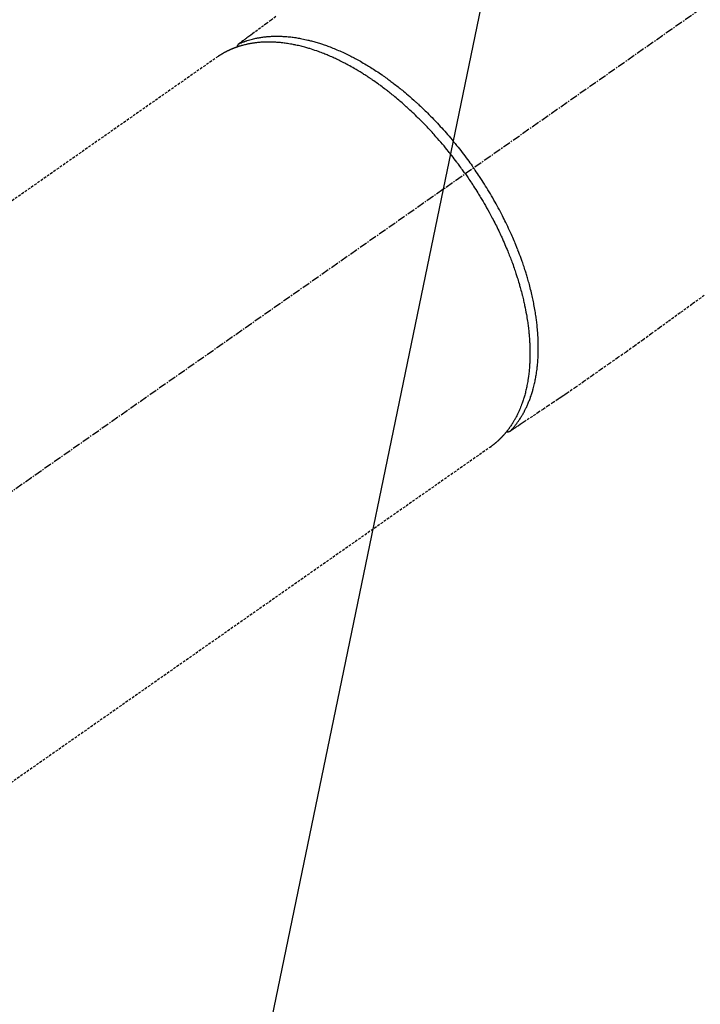
# Model space of a CAD drawing. Units: millimetres. Extents: x -109 to 26472, y -120 to 8847.
# Drawn here: x 15392 to 15458, y 6761 to 6856 of the extents above; entities that cross this region are included whole.
import ezdxf

# ---------------------------------------------------------------- set-up
doc = ezdxf.new("R2010")
doc.units = ezdxf.units.MM
doc.linetypes.add('CENTER2', pattern=[1.125, 0.75, -0.125, 0.125, -0.125])
doc.linetypes.add('HIDDEN', pattern=[0.375, 0.25, -0.125])
doc.layers.add('150-機器', color=8, linetype='Continuous')
doc.layers.add('160-文字', color=254, linetype='Continuous')
doc.styles.add('KH001', font='txt')
doc.dimstyles.new('KH1xx030', dxfattribs={"dimscale": 30, "dimtxt": 2, "dimasz": 0.6, "dimexe": 0.3, "dimexo": 1.2, "dimgap": 0.5, "dimtad": 3, "dimdec": 1, "dimdsep": 46, "dimlunit": 6, "dimtxsty": 'KH001', "dimblk": 'DOT', "dimcen": 1, "dimdle": 1, "dimclrd": 256, "dimclre": 256, "dimclrt": 256, "dimadec": 0, "dimazin": 0, "dimtfac": 1, "dimtdec": 1, "dimtix": 1, "dimtmove": 2, "dimatfit": 3, "dimldrblk": 'CLOSEDBLANK', "dimfxl": 1, "dimtolj": 1, "dimtzin": 0, "dimlwd": -1, "dimlwe": -1, "dimarcsym": 0})

# ---------------------------------------------------------------- blocks, each defined once
blk = doc.blocks.new('F402_H')
at = {"layer": '150-機器', "color": 13, "linetype": 'CENTER2'}
blk.add_line((0, 0.000001), (244.018009, -170.863258), dxfattribs=at)
at = {"layer": '150-機器', "color": 13, "linetype": 'HIDDEN'}
for p, q in [((167.273721, -89.123613), (227.616991, -131.376439)), ((141.05966, -126.775035), (140.959743, -126.703855)), ((140.959743, -126.703855), (201.303012, -168.956682))]:
    blk.add_line(p, q, dxfattribs=at)
for points in [[(161.703375, -85.284134), (162.160128, -85.619499), (162.616815, -85.954957), (162.904135, -86.166139), (163.191455, -86.37732), (163.478776, -86.588501), (163.766096, -86.799682), (163.948777, -86.933954), (164.131458, -87.068225), (164.31414, -87.202497), (164.49682, -87.336767), (164.560886, -87.383856), (164.624951, -87.430945), (164.689017, -87.478034), (164.753083, -87.525122), (164.826623, -87.579174), (164.900164, -87.633227), (164.973703, -87.687279), (165.047244, -87.741332), (165.084512, -87.768796), (165.121758, -87.796292), (165.159049, -87.823725), (165.196458, -87.851005), (165.213246, -87.863238), (165.229981, -87.875537), (165.246695, -87.887873), (165.26342, -87.900221), (165.276375, -87.90989), (165.289179, -87.919737), (165.301788, -87.929829), (165.314158, -87.940231), (165.322295, -87.947451), (165.33022, -87.954894), (165.337897, -87.962586), (165.345284, -87.970549), (165.352393, -87.978885), (165.359184, -87.987483), (165.365745, -87.996276), (165.37216, -88.005196), (165.37943, -88.015567), (165.386493, -88.026054), (165.393272, -88.036714), (165.399689, -88.047605), (165.405427, -88.058229), (165.41078, -88.069049), (165.415733, -88.080056), (165.420274, -88.09124), (165.422668, -88.097591), (165.424958, -88.103977), (165.427111, -88.110409), (165.429094, -88.116896), (165.432043, -88.127847), (165.43481, -88.138846), (165.43772, -88.149799), (165.441099, -88.160611), (165.441815, -88.162635), (165.442542, -88.164654), (165.443263, -88.166674), (165.443958, -88.168701), (165.447319, -88.181269), (165.449447, -88.194146), (165.450752, -88.207231), (165.451644, -88.220419)], [(120.416407, -112.152371), (121.580929, -112.995261), (122.744945, -113.838862), (123.907698, -114.684235), (124.713873, -115.272274), (125.520327, -115.859922), (126.32833, -116.445396), (127.139149, -117.026918), (127.952673, -117.601543), (128.769301, -118.171793), (129.586712, -118.740982), (130.402587, -119.312428), (131.207103, -119.881741), (132.011345, -120.451412), (132.818472, -121.016844), (133.631643, -121.573438), (133.849111, -121.719364), (134.06701, -121.864655), (134.285156, -122.00959), (134.503354, -122.154445), (134.975158, -122.468299), (135.446644, -122.782619), (135.918003, -123.097125), (136.389425, -123.411538), (136.686141, -123.609302), (136.982856, -123.807066), (137.27957, -124.00483), (137.576286, -124.202596), (137.76494, -124.328336), (137.953594, -124.454076), (138.142248, -124.579817), (138.330903, -124.705558), (138.397063, -124.749654), (138.463224, -124.793751), (138.529384, -124.837848), (138.595545, -124.881945), (138.671489, -124.932563), (138.747435, -124.983181), (138.823379, -125.0338), (138.899324, -125.084419), (138.937879, -125.110046), (138.976455, -125.13564), (139.014989, -125.1613), (139.053418, -125.187123), (139.070656, -125.198715), (139.087936, -125.210234), (139.105244, -125.221721), (139.122568, -125.233214), (139.136084, -125.242082), (139.149716, -125.250746), (139.163512, -125.259141), (139.177519, -125.267208), (139.187086, -125.272384), (139.196791, -125.277286), (139.206644, -125.281869), (139.216653, -125.286087), (139.226918, -125.289916), (139.237321, -125.293357), (139.247828, -125.296515), (139.258404, -125.299493), (139.270635, -125.302776), (139.282906, -125.305827), (139.295242, -125.308551), (139.307671, -125.310857), (139.319616, -125.312615), (139.331614, -125.313944), (139.343653, -125.314833), (139.355714, -125.315275), (139.362501, -125.315354), (139.369285, -125.315322), (139.376066, -125.315146), (139.382841, -125.31479), (139.39414, -125.313815), (139.405422, -125.312653), (139.416709, -125.311642), (139.428025, -125.311118), (139.430171, -125.311099), (139.432317, -125.311092), (139.434463, -125.311078), (139.436604, -125.311039), (139.449563, -125.309899), (139.462392, -125.307494), (139.475134, -125.304245), (139.487832, -125.300573)], [(165.24858, -87.889265), (165.193817, -87.866155), (165.139013, -87.843148), (165.084122, -87.820348), (165.029104, -87.797859), (164.973072, -87.775432), (164.916865, -87.753443), (164.860485, -87.731899), (164.803933, -87.710811), (164.775527, -87.700425), (164.747076, -87.690171), (164.718579, -87.680039), (164.69004, -87.670023), (164.632454, -87.650207), (164.574716, -87.630843), (164.516837, -87.611901), (164.458822, -87.593351), (164.331689, -87.554105), (164.204009, -87.516702), (164.075767, -87.481287), (163.946952, -87.448005), (163.845995, -87.423577), (163.744741, -87.400448), (163.643219, -87.378514), (163.541456, -87.357663), (163.469619, -87.343573), (163.397694, -87.330006), (163.325668, -87.317), (163.25353, -87.304596), (163.159298, -87.289334), (163.064915, -87.275071), (162.970389, -87.26179), (162.875727, -87.249473), (162.801164, -87.240449), (162.726539, -87.232012), (162.651849, -87.224166), (162.577095, -87.216911), (162.490449, -87.209237), (162.403748, -87.202319), (162.316988, -87.19615), (162.230173, -87.190718), (162.131609, -87.185421), (162.033007, -87.181037), (161.934369, -87.177578), (161.835697, -87.175056), (161.746477, -87.173582), (161.657257, -87.17285), (161.568033, -87.172842), (161.478803, -87.173537), (161.365506, -87.175386), (161.252242, -87.178315), (161.139011, -87.182352), (161.025821, -87.187526), (160.934092, -87.192562), (160.842413, -87.198336), (160.750784, -87.204841), (160.6592, -87.212069), (160.531357, -87.223335), (160.403645, -87.235913), (160.276063, -87.249766), (160.14861, -87.264862), (160.030477, -87.279937), (159.912493, -87.296048), (159.794661, -87.313239), (159.676992, -87.33155), (159.557656, -87.351295), (159.438517, -87.372138), (159.319566, -87.394035), (159.200795, -87.416949), (159.055675, -87.446277), (158.91085, -87.476981), (158.766333, -87.509085), (158.622133, -87.542614), (158.536726, -87.563179), (158.451442, -87.584227), (158.366282, -87.605763), (158.281242, -87.627786), (158.170656, -87.657178), (158.060282, -87.687339), (157.950122, -87.718266), (157.840173, -87.749958), (157.728582, -87.782956), (157.617222, -87.816707), (157.506089, -87.851201), (157.395181, -87.886427), (157.308029, -87.914663), (157.221028, -87.94335), (157.134185, -87.972508), (157.047505, -88.002157), (156.934651, -88.041579), (156.822082, -88.081799), (156.709791, -88.122789), (156.59777, -88.164526), (156.471855, -88.212423), (156.346279, -88.261187), (156.221023, -88.310769), (156.096065, -88.361123), (155.956641, -88.418291), (155.817613, -88.47639), (155.679024, -88.535522), (155.540919, -88.595789), (155.400937, -88.658321), (155.26147, -88.721983), (155.122469, -88.786668), (154.983891, -88.852269), (154.856132, -88.91364), (154.728733, -88.975735), (154.601728, -89.038625), (154.475152, -89.102383), (154.373095, -89.154614), (154.271322, -89.20739), (154.169814, -89.260676), (154.068552, -89.314436), (153.940453, -89.383255), (153.812748, -89.452789), (153.685451, -89.523069), (153.558583, -89.594128), (153.417475, -89.674372), (153.276915, -89.755562), (153.136909, -89.837702), (152.99746, -89.920793), (152.882567, -89.990216), (152.768049, -90.060244), (152.653877, -90.130839), (152.540028, -90.201963), (152.412168, -90.282641), (152.284714, -90.363948), (152.157709, -90.445952), (152.031197, -90.528718), (151.890868, -90.62185), (151.751148, -90.715886), (151.611986, -90.810751), (151.473335, -90.906369), (151.358967, -90.986013), (151.244946, -91.066143), (151.131291, -91.146789), (151.018022, -91.227984), (150.91672, -91.301313), (150.815739, -91.375079), (150.715084, -91.449289), (150.614759, -91.523949), (150.526599, -91.590132), (150.438693, -91.65665), (150.351039, -91.723499), (150.26363, -91.790672), (150.15078, -91.878127), (150.03832, -91.96608), (149.926238, -92.054515), (149.814522, -92.143418), (149.713189, -92.224708), (149.612169, -92.306383), (149.511469, -92.388451), (149.411092, -92.470922), (149.254372, -92.601042), (149.09848, -92.732147), (148.94343, -92.864247), (148.789233, -92.997351), (148.589939, -93.171982), (148.392058, -93.348205), (148.19552, -93.525929), (148.000259, -93.705064), (147.880191, -93.816446), (147.760605, -93.928338), (147.641519, -94.040757), (147.52295, -94.153728), (147.415176, -94.257332), (147.307841, -94.361385), (147.200949, -94.465893), (147.094505, -94.570862), (146.945098, -94.71972), (146.796581, -94.86946), (146.648954, -95.020078), (146.502213, -95.171567), (146.37633, -95.302951), (146.251106, -95.434957), (146.12653, -95.567574), (146.002586, -95.700791), (145.858039, -95.857739), (145.714346, -96.01546), (145.571498, -96.173948), (145.429492, -96.333201), (145.287687, -96.493933), (145.146761, -96.655428), (145.006745, -96.817711), (144.867669, -96.980808), (144.718944, -97.157411), (144.571319, -97.334927), (144.424753, -97.51332), (144.279203, -97.692553), (144.144059, -97.860793), (144.009805, -98.029735), (143.876473, -98.199403), (143.744095, -98.369824), (143.612208, -98.541606), (143.481274, -98.714107), (143.351281, -98.887319), (143.222221, -99.061232), (143.112205, -99.210944), (143.00283, -99.361121), (142.894154, -99.511801), (142.786234, -99.663021), (142.748706, -99.715996), (142.711253, -99.769023), (142.673849, -99.822085), (142.63647, -99.875165)], [(143.440383, -100.438072), (143.507964, -100.341912), (143.575641, -100.24582), (143.64351, -100.149865), (143.711668, -100.054115), (143.795904, -99.936839), (143.880699, -99.819965), (143.966031, -99.70348), (144.051876, -99.587374), (144.105831, -99.514952), (144.159981, -99.442678), (144.214301, -99.37053), (144.268765, -99.298491), (144.3887, -99.140718), (144.509235, -98.98341), (144.630443, -98.826618), (144.752391, -98.670399), (144.83044, -98.571286), (144.908827, -98.472443), (144.987551, -98.373868), (145.066607, -98.275556), (145.208999, -98.100205), (145.352452, -97.925727), (145.496934, -97.752097), (145.64241, -97.579291), (145.797975, -97.396653), (145.954623, -97.21495), (146.112352, -97.034185), (146.271158, -96.854359), (146.365963, -96.748037), (146.461152, -96.642063), (146.556731, -96.536441), (146.652704, -96.431174), (146.772684, -96.300682), (146.893274, -96.17076), (147.014482, -96.041413), (147.136315, -95.91265), (147.258083, -95.785201), (147.380469, -95.658349), (147.503477, -95.532102), (147.627114, -95.406465), (147.713459, -95.319469), (147.800103, -95.232773), (147.887037, -95.146369), (147.974251, -95.060242), (148.111257, -94.926031), (148.248922, -94.7925), (148.38725, -94.659657), (148.526252, -94.527512), (148.652173, -94.408982), (148.778664, -94.291067), (148.905733, -94.173776), (149.033387, -94.057117), (149.135341, -93.964807), (149.237679, -93.872928), (149.340405, -93.781483), (149.443523, -93.690476), (149.546109, -93.600717), (149.649079, -93.511404), (149.752439, -93.42254), (149.85619, -93.33413), (149.985596, -93.224955), (150.115574, -93.116462), (150.246093, -93.008622), (150.377129, -92.901404), (150.481418, -92.81679), (150.586023, -92.732573), (150.690962, -92.648773), (150.796248, -92.565404), (150.874824, -92.503669), (150.953602, -92.442193), (151.032578, -92.380973), (151.11175, -92.320002), (151.229927, -92.229724), (151.348546, -92.140031), (151.467642, -92.050974), (151.58725, -91.962603), (151.666501, -91.904663), (151.745969, -91.84702), (151.825625, -91.789637), (151.905446, -91.732481), (152.024732, -91.647616), (152.144339, -91.563208), (152.264292, -91.479295), (152.384619, -91.395917), (152.437542, -91.359516), (152.490548, -91.323239), (152.543642, -91.287092), (152.596831, -91.251081), (152.703254, -91.179667), (152.810055, -91.108821), (152.917208, -91.038504), (153.024686, -90.968682), (153.118019, -90.908606), (153.211597, -90.848918), (153.305424, -90.789623), (153.399505, -90.730723), (153.58559, -90.615887), (153.772627, -90.502614), (153.960573, -90.390852), (154.149388, -90.280543), (154.295957, -90.196255), (154.443069, -90.112932), (154.59077, -90.030667), (154.73911, -89.949552), (154.84578, -89.892207), (154.952773, -89.835474), (155.060059, -89.779296), (155.167609, -89.723611), (155.287177, -89.662393), (155.40706, -89.601804), (155.527293, -89.541918), (155.647912, -89.482808), (155.754256, -89.431556), (155.860902, -89.380943), (155.96783, -89.330926), (156.07502, -89.281461), (156.194241, -89.227209), (156.313775, -89.173665), (156.433639, -89.120866), (156.553849, -89.068847), (156.659393, -89.023973), (156.765202, -88.979737), (156.871273, -88.936133), (156.977603, -88.893155), (157.096004, -88.846154), (157.214706, -88.799933), (157.333705, -88.754481), (157.452997, -88.70979), (157.531412, -88.6809), (157.609953, -88.652366), (157.688621, -88.624182), (157.767418, -88.596344), (157.936122, -88.538041), (158.105386, -88.481399), (158.275235, -88.42655), (158.445695, -88.373625), (158.536061, -88.346487), (158.626593, -88.319917), (158.717271, -88.293843), (158.808077, -88.268193), (158.92336, -88.236225), (159.038832, -88.204972), (159.154524, -88.174562), (159.27047, -88.145126), (159.3974, -88.114194), (159.524615, -88.08446), (159.65208, -88.055805), (159.779763, -88.028111), (159.842925, -88.014766), (159.906137, -88.001677), (159.969403, -87.988863), (160.032733, -87.976345), (160.169934, -87.950336), (160.307397, -87.925767), (160.445104, -87.902585), (160.583039, -87.880743), (160.694214, -87.864153), (160.805514, -87.848505), (160.916946, -87.833814), (161.028511, -87.820098), (161.15028, -87.80629), (161.272172, -87.793688), (161.394181, -87.782276), (161.516304, -87.77204), (161.612381, -87.764839), (161.708504, -87.758412), (161.804676, -87.752767), (161.9009, -87.747909), (162.007586, -87.743482), (162.1143, -87.740088), (162.221042, -87.737719), (162.327817, -87.736366), (162.467601, -87.736171), (162.60736, -87.73781), (162.747086, -87.741301), (162.88677, -87.746658), (163.012559, -87.753108), (163.138243, -87.761126), (163.263812, -87.770732), (163.389259, -87.781943), (163.478746, -87.790925), (163.56814, -87.800715), (163.657438, -87.811324), (163.746637, -87.822765), (163.801996, -87.830293), (163.857309, -87.83813), (163.912579, -87.846259), (163.967811, -87.85466), (164.011555, -87.861507), (164.055266, -87.86854), (164.098943, -87.875789), (164.142578, -87.883282), (164.207392, -87.894916), (164.272104, -87.907101), (164.336722, -87.919784), (164.401253, -87.932915), (164.444135, -87.941883), (164.486971, -87.951052), (164.52976, -87.960432), (164.572505, -87.970033), (164.657072, -87.989717), (164.741435, -88.010252), (164.825589, -88.031627), (164.909532, -88.053829), (164.956369, -88.066596), (165.003131, -88.079631), (165.049809, -88.092961), (165.096393, -88.106611), (165.142333, -88.120434), (165.188185, -88.134539), (165.233976, -88.148848), (165.279728, -88.163285), (165.305217, -88.171365), (165.330686, -88.179503), (165.356116, -88.187758), (165.381489, -88.196186), (165.399056, -88.20216), (165.416595, -88.208215), (165.434121, -88.214314), (165.451644, -88.220419), (165.489307, -88.233469), (165.526964, -88.246533), (165.564562, -88.259762), (165.602044, -88.273307), (165.617017, -88.27885), (165.63197, -88.284444), (165.646912, -88.29007), (165.661851, -88.295703), (165.681712, -88.303192), (165.701569, -88.310692), (165.72142, -88.318206), (165.741265, -88.325741), (165.765849, -88.33511), (165.790401, -88.344557), (165.814897, -88.354149), (165.839308, -88.363953), (165.85888, -88.372034), (165.8784, -88.380242), (165.897901, -88.388498), (165.917414, -88.396728), (165.946406, -88.408789), (165.97543, -88.420771), (166.00443, -88.432807), (166.033349, -88.445033), (166.062237, -88.457568), (166.091025, -88.470337), (166.119733, -88.483285), (166.148385, -88.49636), (166.176908, -88.509493), (166.205389, -88.522713), (166.233842, -88.535996), (166.262275, -88.549322), (166.281052, -88.558136), (166.299818, -88.566971), (166.318562, -88.57585), (166.337277, -88.584793), (166.365427, -88.59843), (166.393495, -88.612232), (166.421499, -88.626167), (166.449453, -88.640205), (166.477299, -88.654296), (166.505092, -88.668488), (166.532824, -88.682801), (166.560483, -88.697252), (166.578915, -88.706987), (166.597314, -88.716784), (166.615681, -88.726643), (166.634014, -88.736563), (166.670298, -88.756414), (166.706471, -88.776464), (166.742547, -88.79669), (166.778541, -88.817064), (166.805718, -88.832567), (166.832846, -88.848155), (166.859926, -88.863827), (166.886957, -88.879584), (166.913691, -88.895279), (166.940362, -88.911081), (166.966944, -88.92703), (166.993411, -88.943167), (167.019919, -88.959625), (167.04632, -88.976257), (167.072655, -88.992995), (167.098966, -89.009772), (167.125276, -89.026533), (167.151567, -89.043318), (167.177805, -89.060186), (167.20395, -89.077194), (167.221444, -89.088721), (167.238894, -89.100314), (167.256315, -89.111952), (167.273721, -89.123613)], [(139.107198, -125.223016), (139.066751, -125.179461), (139.026387, -125.135829), (138.986189, -125.092048), (138.946239, -125.048038), (138.906, -125.003056), (138.866113, -124.95776), (138.826585, -124.912149), (138.787426, -124.86622), (138.767953, -124.843079), (138.748585, -124.819851), (138.729318, -124.796538), (138.710145, -124.773146), (138.671828, -124.725809), (138.633886, -124.678177), (138.59629, -124.630266), (138.559015, -124.582095), (138.478655, -124.476051), (138.399838, -124.368863), (138.322698, -124.260469), (138.247365, -124.150805), (138.189881, -124.064291), (138.133517, -123.977054), (138.078182, -123.889157), (138.023784, -123.800662), (137.985975, -123.737977), (137.948626, -123.67503), (137.91177, -123.611796), (137.87544, -123.54825), (137.82887, -123.464921), (137.783187, -123.381108), (137.738377, -123.296826), (137.694426, -123.212085), (137.660444, -123.145105), (137.626993, -123.077866), (137.594075, -123.010364), (137.561691, -122.942599), (137.524844, -122.863804), (137.48869, -122.784697), (137.45322, -122.70528), (137.418422, -122.625558), (137.379734, -122.534749), (137.34189, -122.443594), (137.304904, -122.352088), (137.268787, -122.260227), (137.236887, -122.176894), (137.205684, -122.093304), (137.175159, -122.009464), (137.145294, -121.925378), (137.108282, -121.818281), (137.072295, -121.710845), (137.037362, -121.603063), (137.003511, -121.494928), (136.976869, -121.407009), (136.95094, -121.318885), (136.925713, -121.230557), (136.901182, -121.142024), (136.868044, -121.018037), (136.836183, -120.893725), (136.805566, -120.769099), (136.776159, -120.644169), (136.749922, -120.528005), (136.724709, -120.411625), (136.700562, -120.295021), (136.677523, -120.178185), (136.655262, -120.059293), (136.634099, -119.94021), (136.613993, -119.820943), (136.594902, -119.701498), (136.572829, -119.555098), (136.552147, -119.408507), (136.532888, -119.261725), (136.515076, -119.114754), (136.505189, -119.027463), (136.4958, -118.940125), (136.48691, -118.852735), (136.47852, -118.76529), (136.468317, -118.65132), (136.458908, -118.537288), (136.450293, -118.423193), (136.442469, -118.309036), (136.43531, -118.192889), (136.428939, -118.076701), (136.423343, -117.960472), (136.418512, -117.844205), (136.415238, -117.752652), (136.412438, -117.661086), (136.410135, -117.569508), (136.40835, -117.477914), (136.406797, -117.358383), (136.40609, -117.238847), (136.406203, -117.119308), (136.407109, -116.999768), (136.409052, -116.865065), (136.411925, -116.730384), (136.415678, -116.595724), (136.420257, -116.46108), (136.426291, -116.310511), (136.433337, -116.159996), (136.441502, -116.009541), (136.4509, -115.859153), (136.461784, -115.706225), (136.473906, -115.553394), (136.48715, -115.400654), (136.501398, -115.247997), (136.515372, -115.106952), (136.530148, -114.965999), (136.545807, -114.825143), (136.562429, -114.684394), (136.576605, -114.570627), (136.591389, -114.456942), (136.606744, -114.343331), (136.622628, -114.229788), (136.643485, -114.085877), (136.665148, -113.942091), (136.687651, -113.798435), (136.711033, -113.654914), (136.738177, -113.494871), (136.766397, -113.335019), (136.795698, -113.175362), (136.826084, -113.015904), (136.852024, -112.884197), (136.87866, -112.752634), (136.90595, -112.621202), (136.933846, -112.489894), (136.965928, -112.342151), (136.998739, -112.194575), (137.032359, -112.047182), (137.066865, -111.899992), (137.106385, -111.736273), (137.146962, -111.572816), (137.18851, -111.409601), (137.23094, -111.246609), (137.266666, -111.111899), (137.302965, -110.977347), (137.339876, -110.842964), (137.377433, -110.708756), (137.411693, -110.588483), (137.446473, -110.468363), (137.481783, -110.348396), (137.517627, -110.228587), (137.549666, -110.123108), (137.582107, -110.017752), (137.614944, -109.912521), (137.64817, -109.807408), (137.691756, -109.671453), (137.73594, -109.535693), (137.780708, -109.400124), (137.826039, -109.264739), (137.86777, -109.141715), (137.909969, -109.018853), (137.952645, -108.896156), (137.995812, -108.773626), (138.064484, -108.581854), (138.134364, -108.390523), (138.205467, -108.199642), (138.277806, -108.009221), (138.373742, -107.762217), (138.471658, -107.515998), (138.571444, -107.27053), (138.672993, -107.025776), (138.736592, -106.874853), (138.800835, -106.72421), (138.865746, -106.573857), (138.931351, -106.423799), (138.991845, -106.28709), (139.052913, -106.15064), (139.114559, -106.014452), (139.176791, -105.878525), (139.265572, -105.687216), (139.355486, -105.496442), (139.44653, -105.306203), (139.538693, -105.1165), (139.6191, -104.953272), (139.700316, -104.790452), (139.782329, -104.628031), (139.86512, -104.465999), (139.963165, -104.27649), (140.062228, -104.087518), (140.162301, -103.899079), (140.26338, -103.711169), (140.365919, -103.522942), (140.469475, -103.335281), (140.574084, -103.148205), (140.679778, -102.961735), (140.794863, -102.761577), (140.911183, -102.562141), (141.028689, -102.363399), (141.147332, -102.165326), (141.259205, -101.980791), (141.37204, -101.796852), (141.485874, -101.613531), (141.600742, -101.430849), (141.717056, -101.248163), (141.834372, -101.066125), (141.952677, -100.884731), (142.071962, -100.703972), (142.175018, -100.549386), (142.278729, -100.395244), (142.383153, -100.241586), (142.488341, -100.088454), (142.525286, -100.035072), (142.562306, -99.981741), (142.599376, -99.928445), (142.63647, -99.875165)], [(143.440383, -100.438072), (143.373137, -100.534465), (143.305987, -100.630926), (143.239032, -100.727521), (143.172367, -100.824316), (143.090974, -100.943583), (143.01015, -101.063238), (142.929875, -101.183264), (142.850132, -101.303642), (142.800531, -101.379113), (142.751136, -101.454716), (142.701919, -101.530436), (142.65285, -101.606255), (142.545614, -101.772918), (142.439016, -101.939988), (142.333136, -102.107511), (142.228047, -102.275535), (142.161605, -102.382775), (142.095534, -102.490242), (142.029828, -102.597932), (141.964483, -102.705846), (141.848408, -102.899622), (141.733517, -103.0941), (141.619774, -103.289254), (141.507145, -103.485059), (141.388728, -103.693708), (141.27156, -103.903056), (141.155642, -104.113098), (141.040976, -104.32383), (140.973491, -104.449283), (140.906465, -104.574976), (140.839902, -104.700916), (140.773808, -104.827105), (140.692221, -104.984478), (140.611378, -105.142233), (140.531288, -105.30037), (140.45196, -105.458896), (140.373843, -105.616909), (140.2965, -105.775301), (140.219938, -105.934071), (140.144165, -106.093221), (140.091947, -106.204113), (140.040114, -106.315184), (139.988652, -106.426426), (139.93755, -106.537838), (139.85829, -106.712484), (139.779896, -106.887517), (139.702376, -107.062939), (139.625742, -107.238754), (139.557428, -107.397621), (139.489887, -107.556812), (139.423129, -107.716334), (139.357166, -107.87619), (139.305291, -108.003566), (139.253956, -108.131157), (139.20316, -108.258964), (139.15291, -108.386989), (139.10365, -108.514088), (139.054942, -108.641396), (139.006787, -108.768915), (138.959195, -108.896647), (138.900862, -109.05559), (138.843368, -109.214835), (138.786671, -109.374366), (138.730737, -109.53417), (138.686894, -109.66111), (138.643534, -109.78821), (138.600678, -109.915483), (138.558346, -110.042932), (138.527209, -110.137885), (138.496385, -110.232937), (138.465868, -110.328089), (138.435653, -110.42334), (138.391238, -110.565267), (138.347524, -110.707409), (138.304571, -110.849783), (138.262437, -110.9924), (138.235097, -111.08669), (138.20811, -111.18108), (138.181432, -111.275559), (138.155022, -111.370114), (138.116074, -111.511232), (138.077664, -111.652495), (138.039838, -111.793914), (138.002643, -111.935501), (137.986537, -111.997682), (137.970577, -112.059899), (137.954769, -112.122155), (137.939122, -112.184452), (137.908413, -112.308882), (137.878367, -112.433473), (137.848941, -112.558213), (137.820088, -112.683089), (137.795557, -112.791341), (137.771475, -112.89969), (137.747846, -113.00814), (137.724676, -113.116692), (137.68041, -113.33083), (137.637939, -113.545328), (137.597198, -113.760165), (137.55812, -113.975321), (137.529044, -114.14188), (137.501062, -114.308617), (137.474275, -114.475547), (137.448786, -114.642684), (137.431382, -114.762534), (137.414666, -114.882478), (137.39857, -115.002509), (137.383027, -115.122618), (137.366395, -115.255914), (137.350462, -115.389289), (137.33531, -115.522754), (137.321019, -115.656315), (137.30923, -115.773774), (137.298145, -115.8913), (137.287716, -116.008887), (137.277895, -116.126529), (137.26769, -116.257116), (137.258259, -116.387754), (137.249639, -116.518449), (137.24187, -116.649201), (137.235801, -116.763727), (137.230422, -116.878284), (137.225726, -116.992872), (137.221707, -117.107489), (137.218037, -117.234824), (137.215201, -117.362176), (137.21319, -117.489544), (137.211995, -117.616927), (137.211666, -117.700494), (137.211715, -117.784058), (137.212137, -117.867622), (137.212928, -117.951188), (137.215841, -118.129657), (137.220507, -118.308087), (137.227058, -118.486453), (137.235625, -118.664733), (137.241031, -118.758933), (137.247027, -118.853092), (137.253538, -118.947218), (137.260493, -119.041321), (137.269883, -119.160586), (137.280007, -119.279783), (137.291001, -119.398899), (137.302995, -119.517921), (137.317342, -119.647775), (137.33291, -119.777487), (137.349579, -119.907065), (137.367226, -120.03652), (137.376289, -120.100437), (137.385608, -120.164313), (137.395205, -120.228147), (137.405102, -120.291939), (137.427588, -120.429761), (137.451514, -120.567337), (137.47683, -120.704669), (137.503482, -120.841755), (137.525917, -120.9519), (137.549278, -121.061841), (137.573584, -121.171577), (137.598854, -121.281104), (137.627526, -121.400253), (137.657373, -121.519104), (137.68838, -121.637658), (137.72053, -121.755917), (137.746622, -121.848663), (137.773459, -121.941187), (137.801047, -122.033489), (137.829393, -122.125572), (137.861723, -122.227338), (137.89503, -122.328777), (137.929312, -122.429893), (137.964561, -122.530691), (138.012185, -122.662111), (138.061526, -122.792881), (138.112596, -122.922987), (138.165404, -123.052415), (138.214488, -123.168412), (138.26501, -123.283774), (138.316983, -123.398485), (138.370423, -123.512532), (138.40947, -123.59355), (138.449244, -123.674205), (138.489754, -123.754489), (138.531013, -123.834396), (138.557021, -123.883841), (138.583303, -123.933138), (138.609846, -123.982295), (138.636632, -124.031323), (138.658026, -124.070086), (138.679586, -124.108757), (138.701335, -124.147319), (138.723301, -124.18576), (138.756401, -124.242686), (138.789984, -124.299328), (138.824002, -124.355711), (138.858411, -124.41186), (138.881506, -124.449088), (138.904773, -124.486205), (138.928222, -124.523207), (138.951863, -124.560089), (138.999283, -124.632824), (139.047434, -124.705075), (139.096302, -124.776844), (139.145875, -124.848131), (139.173892, -124.887778), (139.202135, -124.92726), (139.230624, -124.966564), (139.259385, -125.005671), (139.288086, -125.044112), (139.317022, -125.082375), (139.34613, -125.12051), (139.375345, -125.158565), (139.391655, -125.179754), (139.408014, -125.200903), (139.424469, -125.221976), (139.441066, -125.242936), (139.452688, -125.257401), (139.464377, -125.271812), (139.476102, -125.286194), (139.487832, -125.300573), (139.512977, -125.331501), (139.538132, -125.362419), (139.563422, -125.393224), (139.588971, -125.423814), (139.599299, -125.435988), (139.609672, -125.448126), (139.620067, -125.460243), (139.63047, -125.472354), (139.644301, -125.488456), (139.65814, -125.50455), (139.671991, -125.520634), (139.685859, -125.536705), (139.703071, -125.556602), (139.720346, -125.576443), (139.737737, -125.596181), (139.755298, -125.615766), (139.769586, -125.631394), (139.783975, -125.646929), (139.798403, -125.662431), (139.812811, -125.677952), (139.83406, -125.701071), (139.855246, -125.724246), (139.876476, -125.74738), (139.897854, -125.770374), (139.919514, -125.793233), (139.941359, -125.815917), (139.963345, -125.838465), (139.985431, -125.860918), (140.007527, -125.883228), (140.029691, -125.905471), (140.051905, -125.927664), (140.074151, -125.949826), (140.088856, -125.964456), (140.103577, -125.979067), (140.118331, -125.993645), (140.133136, -126.008173), (140.155578, -126.02996), (140.178147, -126.051616), (140.20082, -126.073164), (140.223572, -126.09463), (140.246337, -126.115978), (140.26918, -126.137241), (140.292114, -126.158405), (140.315154, -126.179454), (140.330605, -126.193446), (140.346105, -126.207384), (140.36165, -126.22127), (140.377242, -126.235106), (140.408306, -126.262412), (140.43952, -126.289545), (140.470864, -126.316529), (140.50232, -126.343383), (140.526184, -126.363619), (140.550109, -126.38378), (140.574098, -126.403866), (140.59815, -126.423878), (140.622042, -126.443632), (140.646013, -126.46329), (140.670092, -126.482813), (140.694308, -126.502166), (140.718841, -126.521446), (140.743498, -126.540566), (140.768234, -126.559589), (140.792998, -126.578575), (140.817746, -126.597565), (140.842511, -126.616531), (140.867336, -126.635416), (140.892261, -126.654168), (140.909075, -126.666665), (140.925938, -126.679097), (140.942832, -126.691487), (140.959743, -126.703855)]]:
    blk.add_lwpolyline(points, dxfattribs=at)
blk = doc.blocks.new('_ClosedBlank')
at = {"color": 0, "linetype": 'ByBlock', "lineweight": -2}
for p, q in [((-1, 0.166667), (0, 0)), ((-1, 0.166667), (-1, -0.166667)), ((0, 0), (-1, -0.166667))]:
    blk.add_line(p, q, dxfattribs=at)
blk = doc.blocks.new('_Dot')
at = {"color": 0, "linetype": 'ByBlock', "lineweight": -2}
blk.add_line((-0.5, 0), (-1, 0), dxfattribs=at)
at = {"color": 0, "linetype": 'ByBlock', "const_width": 0.5}
blk.add_lwpolyline([(-0.25, 0, 1), (0.25, 0, 1)], format="xyb", close=True, dxfattribs=at)

msp = doc.modelspace()

# ---------------------------------------------------------------- block references
at = {"layer": '150-機器', "xscale": -1}
msp.add_blockref('F402_H', (15578.302, 6941.762), dxfattribs=at)

# ---------------------------------------------------------------- leaders
at = {"layer": '160-文字', "annotation_type": 0, "has_hookline": 1, "hookline_direction": 1}
for points, text_width in [([(15455.309, 6948.95), (15137.873, 5415.569), (15137.273, 5415.569)], 964.26), ([(15816.508, 6920.356), (15723.514, 4893.558), (15722.914, 4893.558)], 1266.54)]:
    msp.add_leader(points, dimstyle='KH1xx030', override={"dimgap": 0.5, "dimtad": 1}, dxfattribs=dict(at, text_width=text_width))
at = {"layer": '160-文字'}
msp.add_leader([(15695.309, 6941.569), (15155.273, 5415.569)], dimstyle='KH1xx030', override={"dimgap": 0.5, "dimtad": 1}, dxfattribs=at)

doc.saveas('drawing.dxf')
